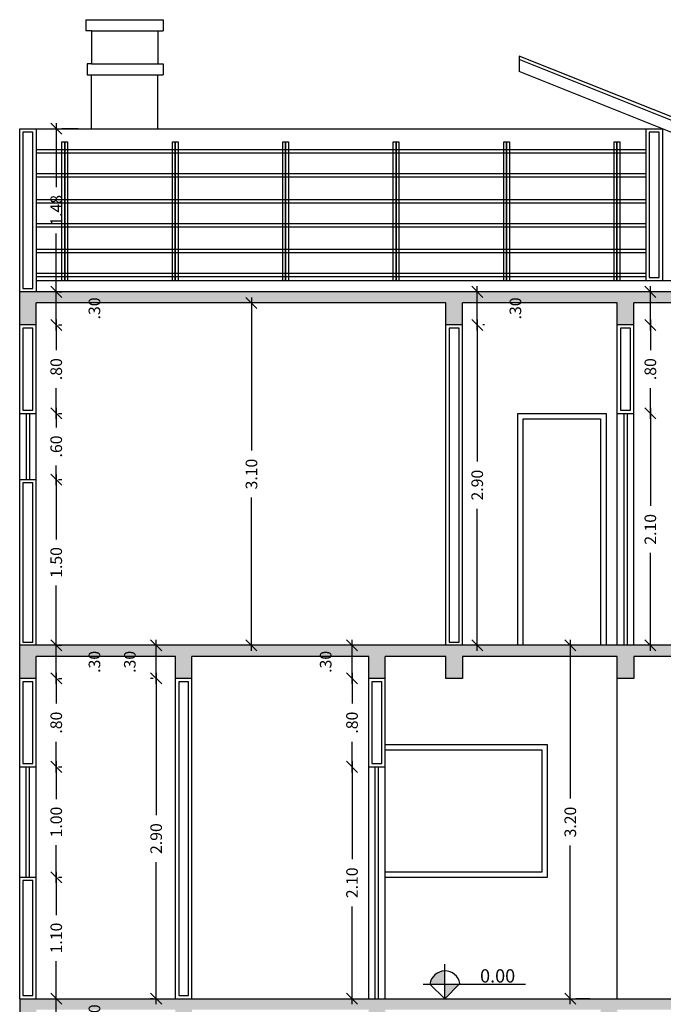
# Model space of a CAD drawing. Units: millimetres. Extents: x 283 to 520, y 22 to 205.
# Drawn here: x 378 to 384, y 77 to 86 of the extents above; entities that cross this region are included whole.
import ezdxf

# ---------------------------------------------------------------- set-up
doc = ezdxf.new("R2010")
doc.units = ezdxf.units.MM
for name, color, linetype in [('01', 1, 'Continuous'), ('ALVENARIA', 3, 'Continuous'), ('ALVENARIA INTERNA', 4, 'Continuous'), ('COTAS', 7, 'Continuous'), ('HACHURAS', 250, 'Continuous'), ('TEXTO', 2, 'Continuous')]:
    doc.layers.add(name, color=color, linetype=linetype)
doc.layers.add('ESQUADRIAS', color=7, linetype='Continuous', lineweight=5)
doc.styles.add('ARIAL NARROW', font='ARIALN.TTF', dxfattribs={"width": 1.1})
doc.styles.get("Standard").update_dxf_attribs({"font": 'arial.ttf'})
doc.dimstyles.new('COTAS', dxfattribs={"dimtxt": 0.105, "dimasz": 0.1, "dimexe": 0.05, "dimexo": 0.2, "dimgap": 0.09, "dimtad": 0, "dimzin": 4, "dimdsep": 46, "dimtxsty": 'ARIAL NARROW', "dimblk": 'OBLIQUE', "dimcen": 0.09, "dimdle": 0.05, "dimclrd": 2, "dimclre": 1, "dimadec": 0, "dimazin": 0, "dimtfac": 1, "dimtofl": 0, "dimtmove": 2, "dimatfit": 3, "dimldrblk": 'OBLIQUE', "dimfxl": 1, "dimtolj": 1, "dimtzin": 0, "dimlwd": -1, "dimlwe": -1, "dimarcsym": 0})

# ---------------------------------------------------------------- blocks, each defined once
blk = doc.blocks.new('_Oblique')
at = {"layer": 'ESQUADRIAS', "color": 0, "lineweight": -2}
blk.add_line((-0.5, -0.5), (0.5, 0.5), dxfattribs=at)
blk = doc.blocks.new('*D231')
at = {"layer": 'COTAS', "color": 2, "transparency": 16777216}
blk.add_line((378.4484, 76.5223), (378.4484, 76.9223), dxfattribs=at)
at = {"layer": 'COTAS', "color": 1, "transparency": 16777216}
for p, q in [((378.4674, 76.8723), (378.4984, 76.8723)), ((378.4674, 76.5723), (378.4984, 76.5723))]:
    blk.add_line(p, q, dxfattribs=at)
at = {"layer": 'Defpoints', "color": 0, "transparency": 16777216}
for p in [(378.2674, 76.8723), (378.4484, 76.8723), (378.2674, 76.5723)]:
    blk.add_point(p, dxfattribs=at)
at = {"layer": 'COTAS', "color": 2, "transparency": 16777216, "xscale": 0.1, "yscale": 0.1, "zscale": 0.1}
for p, rotation in [((378.4484, 76.8723), 90), ((378.4484, 76.5723), 270)]:
    blk.add_blockref('_Oblique', p, dxfattribs=dict(at, rotation=rotation))
at = {"layer": 'COTAS', "color": 0, "transparency": 16777216, "insert": (378.7942, 76.7223), "char_height": 0.105, "attachment_point": 5, "rotation": 90, "style": 'ARIAL NARROW'}
blk.add_mtext('\\A1;.30', dxfattribs=at)
blk = doc.blocks.new('*D232')
at = {"layer": 'COTAS', "color": 2, "transparency": 16777216}
for p, q in [((378.4484, 78.0223), (378.4484, 77.6307)), ((378.4484, 76.8223), (378.4484, 77.2139))]:
    blk.add_line(p, q, dxfattribs=at)
at = {"layer": 'COTAS', "color": 1, "transparency": 16777216}
for p, q in [((378.4674, 77.9723), (378.4984, 77.9723)), ((378.4674, 76.8723), (378.4984, 76.8723))]:
    blk.add_line(p, q, dxfattribs=at)
at = {"layer": 'Defpoints', "color": 0, "transparency": 16777216}
for p in [(378.2674, 77.9723), (378.4484, 77.9723), (378.2674, 76.8723)]:
    blk.add_point(p, dxfattribs=at)
at = {"layer": 'COTAS', "color": 2, "transparency": 16777216, "xscale": 0.1, "yscale": 0.1, "zscale": 0.1}
for p, rotation in [((378.4484, 77.9723), 90), ((378.4484, 76.8723), 270)]:
    blk.add_blockref('_Oblique', p, dxfattribs=dict(at, rotation=rotation))
at = {"layer": 'COTAS', "color": 0, "transparency": 16777216, "insert": (378.4484, 77.4223), "char_height": 0.105, "attachment_point": 5, "rotation": 90, "style": 'ARIAL NARROW'}
blk.add_mtext('\\A1;1.10', dxfattribs=at)
blk = doc.blocks.new('*D233')
at = {"layer": 'COTAS', "color": 2, "transparency": 16777216}
for p, q in [((378.4484, 79.0223), (378.4484, 78.6807)), ((378.4484, 77.9223), (378.4484, 78.2639))]:
    blk.add_line(p, q, dxfattribs=at)
at = {"layer": 'COTAS', "color": 1, "transparency": 16777216}
for p, q in [((378.4674, 78.9723), (378.4984, 78.9723)), ((378.4674, 77.9723), (378.4984, 77.9723))]:
    blk.add_line(p, q, dxfattribs=at)
at = {"layer": 'Defpoints', "color": 0, "transparency": 16777216}
for p in [(378.2674, 78.9723), (378.4484, 78.9723), (378.2674, 77.9723)]:
    blk.add_point(p, dxfattribs=at)
at = {"layer": 'COTAS', "color": 2, "transparency": 16777216, "xscale": 0.1, "yscale": 0.1, "zscale": 0.1}
for p, rotation in [((378.4484, 78.9723), 90), ((378.4484, 77.9723), 270)]:
    blk.add_blockref('_Oblique', p, dxfattribs=dict(at, rotation=rotation))
at = {"layer": 'COTAS', "color": 0, "transparency": 16777216, "insert": (378.4484, 78.4723), "char_height": 0.105, "attachment_point": 5, "rotation": 90, "style": 'ARIAL NARROW'}
blk.add_mtext('\\A1;1.00', dxfattribs=at)
blk = doc.blocks.new('*D234')
at = {"layer": 'COTAS', "color": 2, "transparency": 16777216}
for p, q in [((378.4484, 79.8223), (378.4484, 79.5449)), ((378.4484, 78.9223), (378.4484, 79.1997))]:
    blk.add_line(p, q, dxfattribs=at)
at = {"layer": 'COTAS', "color": 1, "transparency": 16777216}
for p, q in [((378.4674, 79.7723), (378.4984, 79.7723)), ((378.4674, 78.9723), (378.4984, 78.9723))]:
    blk.add_line(p, q, dxfattribs=at)
at = {"layer": 'Defpoints', "color": 0, "transparency": 16777216}
for p in [(378.2674, 79.7723), (378.4484, 79.7723), (378.2674, 78.9723)]:
    blk.add_point(p, dxfattribs=at)
at = {"layer": 'COTAS', "color": 2, "transparency": 16777216, "xscale": 0.1, "yscale": 0.1, "zscale": 0.1}
for p, rotation in [((378.4484, 79.7723), 90), ((378.4484, 78.9723), 270)]:
    blk.add_blockref('_Oblique', p, dxfattribs=dict(at, rotation=rotation))
at = {"layer": 'COTAS', "color": 0, "transparency": 16777216, "insert": (378.4484, 79.3723), "char_height": 0.105, "attachment_point": 5, "rotation": 90, "style": 'ARIAL NARROW'}
blk.add_mtext('\\A1;.80', dxfattribs=at)
blk = doc.blocks.new('*D235')
at = {"layer": 'COTAS', "color": 2, "transparency": 16777216}
blk.add_line((378.4484, 79.7223), (378.4484, 80.1223), dxfattribs=at)
at = {"layer": 'COTAS', "color": 1, "transparency": 16777216}
for p, q in [((378.4674, 80.0723), (378.4984, 80.0723)), ((378.4674, 79.7723), (378.4984, 79.7723))]:
    blk.add_line(p, q, dxfattribs=at)
at = {"layer": 'Defpoints', "color": 0, "transparency": 16777216}
for p in [(378.2674, 80.0723), (378.4484, 80.0723), (378.2674, 79.7723)]:
    blk.add_point(p, dxfattribs=at)
at = {"layer": 'COTAS', "color": 2, "transparency": 16777216, "xscale": 0.1, "yscale": 0.1, "zscale": 0.1}
for p, rotation in [((378.4484, 80.0723), 90), ((378.4484, 79.7723), 270)]:
    blk.add_blockref('_Oblique', p, dxfattribs=dict(at, rotation=rotation))
at = {"layer": 'COTAS', "color": 0, "transparency": 16777216, "insert": (378.7942, 79.9223), "char_height": 0.105, "attachment_point": 5, "rotation": 90, "style": 'ARIAL NARROW'}
blk.add_mtext('\\A1;.30', dxfattribs=at)
blk = doc.blocks.new('*D236')
at = {"layer": 'COTAS', "color": 2, "transparency": 16777216}
for p, q in [((378.4484, 81.6223), (378.4484, 81.0307)), ((378.4484, 80.0223), (378.4484, 80.6139))]:
    blk.add_line(p, q, dxfattribs=at)
at = {"layer": 'COTAS', "color": 1, "transparency": 16777216}
for p, q in [((378.4674, 81.5723), (378.4984, 81.5723)), ((378.4674, 80.0723), (378.4984, 80.0723))]:
    blk.add_line(p, q, dxfattribs=at)
at = {"layer": 'Defpoints', "color": 0, "transparency": 16777216}
for p in [(378.2674, 81.5723), (378.4484, 81.5723), (378.2674, 80.0723)]:
    blk.add_point(p, dxfattribs=at)
at = {"layer": 'COTAS', "color": 2, "transparency": 16777216, "xscale": 0.1, "yscale": 0.1, "zscale": 0.1}
for p, rotation in [((378.4484, 81.5723), 90), ((378.4484, 80.0723), 270)]:
    blk.add_blockref('_Oblique', p, dxfattribs=dict(at, rotation=rotation))
at = {"layer": 'COTAS', "color": 0, "transparency": 16777216, "insert": (378.4484, 80.8223), "char_height": 0.105, "attachment_point": 5, "rotation": 90, "style": 'ARIAL NARROW'}
blk.add_mtext('\\A1;1.50', dxfattribs=at)
blk = doc.blocks.new('*D237')
at = {"layer": 'COTAS', "color": 2, "transparency": 16777216}
for p, q in [((378.4484, 82.2223), (378.4484, 82.0449)), ((378.4484, 81.5223), (378.4484, 81.6997))]:
    blk.add_line(p, q, dxfattribs=at)
at = {"layer": 'COTAS', "color": 1, "transparency": 16777216}
for p, q in [((378.4674, 82.1723), (378.4984, 82.1723)), ((378.4674, 81.5723), (378.4984, 81.5723))]:
    blk.add_line(p, q, dxfattribs=at)
at = {"layer": 'Defpoints', "color": 0, "transparency": 16777216}
for p in [(378.2674, 82.1723), (378.4484, 82.1723), (378.2674, 81.5723)]:
    blk.add_point(p, dxfattribs=at)
at = {"layer": 'COTAS', "color": 2, "transparency": 16777216, "xscale": 0.1, "yscale": 0.1, "zscale": 0.1}
for p, rotation in [((378.4484, 82.1723), 90), ((378.4484, 81.5723), 270)]:
    blk.add_blockref('_Oblique', p, dxfattribs=dict(at, rotation=rotation))
at = {"layer": 'COTAS', "color": 0, "transparency": 16777216, "insert": (378.4484, 81.8723), "char_height": 0.105, "attachment_point": 5, "rotation": 90, "style": 'ARIAL NARROW'}
blk.add_mtext('\\A1;.60', dxfattribs=at)
blk = doc.blocks.new('*D238')
at = {"layer": 'COTAS', "color": 2, "transparency": 16777216}
for p, q in [((378.4484, 83.0223), (378.4484, 82.7449)), ((378.4484, 82.1223), (378.4484, 82.3997))]:
    blk.add_line(p, q, dxfattribs=at)
at = {"layer": 'COTAS', "color": 1, "transparency": 16777216}
for p, q in [((378.4674, 82.9723), (378.4984, 82.9723)), ((378.4674, 82.1723), (378.4984, 82.1723))]:
    blk.add_line(p, q, dxfattribs=at)
at = {"layer": 'Defpoints', "color": 0, "transparency": 16777216}
for p in [(378.2674, 82.9723), (378.4484, 82.9723), (378.2674, 82.1723)]:
    blk.add_point(p, dxfattribs=at)
at = {"layer": 'COTAS', "color": 2, "transparency": 16777216, "xscale": 0.1, "yscale": 0.1, "zscale": 0.1}
for p, rotation in [((378.4484, 82.9723), 90), ((378.4484, 82.1723), 270)]:
    blk.add_blockref('_Oblique', p, dxfattribs=dict(at, rotation=rotation))
at = {"layer": 'COTAS', "color": 0, "transparency": 16777216, "insert": (378.4484, 82.5723), "char_height": 0.105, "attachment_point": 5, "rotation": 90, "style": 'ARIAL NARROW'}
blk.add_mtext('\\A1;.80', dxfattribs=at)
blk = doc.blocks.new('*D239')
at = {"layer": 'COTAS', "color": 2, "transparency": 16777216}
blk.add_line((378.4484, 82.9223), (378.4484, 83.3223), dxfattribs=at)
at = {"layer": 'COTAS', "color": 1, "transparency": 16777216}
for p, q in [((378.4753, 83.2723), (378.4984, 83.2723)), ((378.4674, 82.9723), (378.4984, 82.9723))]:
    blk.add_line(p, q, dxfattribs=at)
at = {"layer": 'Defpoints', "color": 0, "transparency": 16777216}
for p in [(378.2753, 83.2723), (378.4484, 83.2723), (378.2674, 82.9723)]:
    blk.add_point(p, dxfattribs=at)
at = {"layer": 'COTAS', "color": 2, "transparency": 16777216, "xscale": 0.1, "yscale": 0.1, "zscale": 0.1}
for p, rotation in [((378.4484, 83.2723), 90), ((378.4484, 82.9723), 270)]:
    blk.add_blockref('_Oblique', p, dxfattribs=dict(at, rotation=rotation))
at = {"layer": 'COTAS', "color": 0, "transparency": 16777216, "insert": (378.7942, 83.1223), "char_height": 0.105, "attachment_point": 5, "rotation": 90, "style": 'ARIAL NARROW'}
blk.add_mtext('\\A1;.30', dxfattribs=at)
blk = doc.blocks.new('*D246')
at = {"layer": 'COTAS', "color": 2, "transparency": 16777216}
for p, q in [((381.1266, 79.0223), (381.1266, 78.136)), ((381.1266, 76.8223), (381.1266, 77.7087))]:
    blk.add_line(p, q, dxfattribs=at)
at = {"layer": 'COTAS', "color": 1, "transparency": 16777216}
for p, q in [((381.0774, 78.9723), (381.0766, 78.9723)), ((381.0774, 76.8723), (381.0766, 76.8723))]:
    blk.add_line(p, q, dxfattribs=at)
at = {"layer": 'Defpoints', "color": 0, "transparency": 16777216}
for p in [(381.1266, 78.9723), (381.2774, 78.9723), (381.2774, 76.8723)]:
    blk.add_point(p, dxfattribs=at)
at = {"layer": 'COTAS', "color": 2, "transparency": 16777216, "xscale": 0.1, "yscale": 0.1, "zscale": 0.1}
for p, rotation in [((381.1266, 78.9723), 90), ((381.1266, 76.8723), 270)]:
    blk.add_blockref('_Oblique', p, dxfattribs=dict(at, rotation=rotation))
at = {"layer": 'COTAS', "color": 0, "transparency": 16777216, "insert": (381.1266, 77.9223), "char_height": 0.105, "attachment_point": 5, "rotation": 90, "style": 'ARIAL NARROW'}
blk.add_mtext('\\A1;2.10', dxfattribs=at)
blk = doc.blocks.new('*D247')
at = {"layer": 'COTAS', "color": 2, "transparency": 16777216}
for p, q in [((381.1266, 79.8223), (381.1266, 79.5449)), ((381.1266, 78.9223), (381.1266, 79.1997))]:
    blk.add_line(p, q, dxfattribs=at)
at = {"layer": 'COTAS', "color": 1, "transparency": 16777216}
for p, q in [((381.0774, 79.7723), (381.0766, 79.7723)), ((381.0774, 78.9723), (381.0766, 78.9723))]:
    blk.add_line(p, q, dxfattribs=at)
at = {"layer": 'Defpoints', "color": 0, "transparency": 16777216}
for p in [(381.1266, 79.7723), (381.2774, 79.7723), (381.2774, 78.9723)]:
    blk.add_point(p, dxfattribs=at)
at = {"layer": 'COTAS', "color": 2, "transparency": 16777216, "xscale": 0.1, "yscale": 0.1, "zscale": 0.1}
for p, rotation in [((381.1266, 79.7723), 90), ((381.1266, 78.9723), 270)]:
    blk.add_blockref('_Oblique', p, dxfattribs=dict(at, rotation=rotation))
at = {"layer": 'COTAS', "color": 0, "transparency": 16777216, "insert": (381.1266, 79.3723), "char_height": 0.105, "attachment_point": 5, "rotation": 90, "style": 'ARIAL NARROW'}
blk.add_mtext('\\A1;.80', dxfattribs=at)
blk = doc.blocks.new('*D248')
at = {"layer": 'COTAS', "color": 1, "transparency": 16777216}
for p, q in [((381.0774, 80.0723), (381.0766, 80.0723)), ((381.0774, 79.7723), (381.0766, 79.7723))]:
    blk.add_line(p, q, dxfattribs=at)
at = {"layer": 'COTAS', "color": 2, "transparency": 16777216}
blk.add_line((381.1266, 79.7223), (381.1266, 80.1223), dxfattribs=at)
at = {"layer": 'Defpoints', "color": 0, "transparency": 16777216}
for p in [(381.1266, 80.0723), (381.2774, 80.0723), (381.2774, 79.7723)]:
    blk.add_point(p, dxfattribs=at)
at = {"layer": 'COTAS', "color": 2, "transparency": 16777216, "xscale": 0.1, "yscale": 0.1, "zscale": 0.1}
for p, rotation in [((381.1266, 80.0723), 90), ((381.1266, 79.7723), 270)]:
    blk.add_blockref('_Oblique', p, dxfattribs=dict(at, rotation=rotation))
at = {"layer": 'COTAS', "color": 0, "transparency": 16777216, "insert": (380.888, 79.9223), "char_height": 0.105, "attachment_point": 5, "rotation": 90, "style": 'ARIAL NARROW'}
blk.add_mtext('\\A1;.30', dxfattribs=at)
blk = doc.blocks.new('*D249')
at = {"layer": 'COTAS', "color": 2, "transparency": 16777216}
for p, q in [((380.2161, 83.2223), (380.2161, 81.8352)), ((380.2161, 80.0223), (380.2161, 81.4094))]:
    blk.add_line(p, q, dxfattribs=at)
at = {"layer": 'COTAS', "color": 1, "transparency": 16777216}
for p, q in [((380.4161, 83.1723), (380.2661, 83.1723)), ((380.4161, 80.0723), (380.2661, 80.0723))]:
    blk.add_line(p, q, dxfattribs=at)
at = {"layer": 'Defpoints', "color": 0, "transparency": 16777216}
for p in [(380.2161, 83.1723), (380.2161, 83.1723), (380.2161, 80.0723)]:
    blk.add_point(p, dxfattribs=at)
at = {"layer": 'COTAS', "color": 2, "transparency": 16777216, "xscale": 0.1, "yscale": 0.1, "zscale": 0.1}
for p, rotation in [((380.2161, 83.1723), 90), ((380.2161, 80.0723), 270)]:
    blk.add_blockref('_Oblique', p, dxfattribs=dict(at, rotation=rotation))
at = {"layer": 'COTAS', "color": 0, "transparency": 16777216, "insert": (380.2161, 81.6223), "char_height": 0.105, "attachment_point": 5, "rotation": 90, "style": 'ARIAL NARROW'}
blk.add_mtext('\\A1;3.10', dxfattribs=at)
blk = doc.blocks.new('*D250')
at = {"layer": 'COTAS', "color": 2, "transparency": 16777216}
for p, q in [((382.2603, 83.0223), (382.2603, 81.736)), ((382.2603, 80.0223), (382.2603, 81.3087))]:
    blk.add_line(p, q, dxfattribs=at)
at = {"layer": 'COTAS', "color": 1, "transparency": 16777216}
for p, q in [((382.3274, 82.9723), (382.3103, 82.9723)), ((382.3274, 80.0723), (382.3103, 80.0723))]:
    blk.add_line(p, q, dxfattribs=at)
at = {"layer": 'Defpoints', "color": 0, "transparency": 16777216}
for p in [(382.1274, 82.9723), (382.2603, 82.9723), (382.1274, 80.0723)]:
    blk.add_point(p, dxfattribs=at)
at = {"layer": 'COTAS', "color": 2, "transparency": 16777216, "xscale": 0.1, "yscale": 0.1, "zscale": 0.1}
for p, rotation in [((382.2603, 82.9723), 90), ((382.2603, 80.0723), 270)]:
    blk.add_blockref('_Oblique', p, dxfattribs=dict(at, rotation=rotation))
at = {"layer": 'COTAS', "color": 0, "transparency": 16777216, "insert": (382.2603, 81.5223), "char_height": 0.105, "attachment_point": 5, "rotation": 90, "style": 'ARIAL NARROW'}
blk.add_mtext('\\A1;2.90', dxfattribs=at)
blk = doc.blocks.new('*D251')
at = {"layer": 'COTAS', "color": 2, "transparency": 16777216}
blk.add_line((382.2603, 82.9223), (382.2603, 83.3223), dxfattribs=at)
at = {"layer": 'COTAS', "color": 1, "transparency": 16777216}
for p, q in [((382.3274, 83.2723), (382.3103, 83.2723)), ((382.3274, 82.9723), (382.3103, 82.9723))]:
    blk.add_line(p, q, dxfattribs=at)
at = {"layer": 'Defpoints', "color": 0, "transparency": 16777216}
for p in [(382.1274, 83.2723), (382.2603, 83.2723), (382.1274, 82.9723)]:
    blk.add_point(p, dxfattribs=at)
at = {"layer": 'COTAS', "color": 2, "transparency": 16777216, "xscale": 0.1, "yscale": 0.1, "zscale": 0.1}
for p, rotation in [((382.2603, 83.2723), 90), ((382.2603, 82.9723), 270)]:
    blk.add_blockref('_Oblique', p, dxfattribs=dict(at, rotation=rotation))
at = {"layer": 'COTAS', "color": 0, "transparency": 16777216, "insert": (382.6061, 83.1223), "char_height": 0.105, "attachment_point": 5, "rotation": 90, "style": 'ARIAL NARROW'}
blk.add_mtext('\\A1;.30', dxfattribs=at)
blk = doc.blocks.new('*D255')
at = {"layer": 'COTAS', "color": 2, "transparency": 16777216}
for p, q in [((379.3532, 79.8223), (379.3532, 78.536)), ((379.3532, 76.8223), (379.3532, 78.1087))]:
    blk.add_line(p, q, dxfattribs=at)
at = {"layer": 'COTAS', "color": 1, "transparency": 16777216}
for p, q in [((379.3274, 79.7723), (379.3032, 79.7723)), ((379.3274, 76.8723), (379.3032, 76.8723))]:
    blk.add_line(p, q, dxfattribs=at)
at = {"layer": 'Defpoints', "color": 0, "transparency": 16777216}
for p in [(379.3532, 79.7723), (379.5274, 79.7723), (379.5274, 76.8723)]:
    blk.add_point(p, dxfattribs=at)
at = {"layer": 'COTAS', "color": 2, "transparency": 16777216, "xscale": 0.1, "yscale": 0.1, "zscale": 0.1}
for p, rotation in [((379.3532, 79.7723), 90), ((379.3532, 76.8723), 270)]:
    blk.add_blockref('_Oblique', p, dxfattribs=dict(at, rotation=rotation))
at = {"layer": 'COTAS', "color": 0, "transparency": 16777216, "insert": (379.3532, 78.3223), "char_height": 0.105, "attachment_point": 5, "rotation": 90, "style": 'ARIAL NARROW'}
blk.add_mtext('\\A1;2.90', dxfattribs=at)
blk = doc.blocks.new('*D256')
at = {"layer": 'COTAS', "color": 1, "transparency": 16777216}
for p, q in [((379.3274, 80.0723), (379.3032, 80.0723)), ((379.3274, 79.7723), (379.3032, 79.7723))]:
    blk.add_line(p, q, dxfattribs=at)
at = {"layer": 'COTAS', "color": 2, "transparency": 16777216}
blk.add_line((379.3532, 79.7223), (379.3532, 80.1223), dxfattribs=at)
at = {"layer": 'Defpoints', "color": 0, "transparency": 16777216}
for p in [(379.3532, 80.0723), (379.5274, 80.0723), (379.5274, 79.7723)]:
    blk.add_point(p, dxfattribs=at)
at = {"layer": 'COTAS', "color": 2, "transparency": 16777216, "xscale": 0.1, "yscale": 0.1, "zscale": 0.1}
for p, rotation in [((379.3532, 80.0723), 90), ((379.3532, 79.7723), 270)]:
    blk.add_blockref('_Oblique', p, dxfattribs=dict(at, rotation=rotation))
at = {"layer": 'COTAS', "color": 0, "transparency": 16777216, "insert": (379.1146, 79.9223), "char_height": 0.105, "attachment_point": 5, "rotation": 90, "style": 'ARIAL NARROW'}
blk.add_mtext('\\A1;.30', dxfattribs=at)
blk = doc.blocks.new('*D257')
at = {"layer": 'COTAS', "color": 2, "transparency": 16777216}
for p, q in [((383.1028, 80.1223), (383.1028, 78.6852)), ((383.1028, 76.8223), (383.1028, 78.2594))]:
    blk.add_line(p, q, dxfattribs=at)
at = {"layer": 'COTAS', "color": 1, "transparency": 16777216}
for p, q in [((383.28, 80.0723), (383.1528, 80.0723)), ((383.28, 76.8723), (383.1528, 76.8723))]:
    blk.add_line(p, q, dxfattribs=at)
at = {"layer": 'Defpoints', "color": 0, "transparency": 16777216}
for p in [(383.08, 80.0723), (383.08, 76.8723), (383.1028, 76.8723)]:
    blk.add_point(p, dxfattribs=at)
at = {"layer": 'COTAS', "color": 2, "transparency": 16777216, "xscale": 0.1, "yscale": 0.1, "zscale": 0.1}
for p, rotation in [((383.1028, 80.0723), 90), ((383.1028, 76.8723), 270)]:
    blk.add_blockref('_Oblique', p, dxfattribs=dict(at, rotation=rotation))
at = {"layer": 'COTAS', "color": 0, "transparency": 16777216, "insert": (383.1028, 78.4723), "char_height": 0.105, "attachment_point": 5, "rotation": 90, "style": 'ARIAL NARROW'}
blk.add_mtext('\\A1;3.20', dxfattribs=at)
blk = doc.blocks.new('*D260')
at = {"layer": 'COTAS', "color": 2, "transparency": 16777216}
for p, q in [((383.8278, 82.2223), (383.8278, 81.336)), ((383.8278, 80.0223), (383.8278, 80.9087))]:
    blk.add_line(p, q, dxfattribs=at)
at = {"layer": 'COTAS', "color": 1, "transparency": 16777216}
for p, q in [((383.8774, 82.1723), (383.8778, 82.1723)), ((383.8774, 80.0723), (383.8778, 80.0723))]:
    blk.add_line(p, q, dxfattribs=at)
at = {"layer": 'Defpoints', "color": 0, "transparency": 16777216}
for p in [(383.6774, 82.1723), (383.8278, 82.1723), (383.6774, 80.0723)]:
    blk.add_point(p, dxfattribs=at)
at = {"layer": 'COTAS', "color": 2, "transparency": 16777216, "xscale": 0.1, "yscale": 0.1, "zscale": 0.1}
for p, rotation in [((383.8278, 82.1723), 90), ((383.8278, 80.0723), 270)]:
    blk.add_blockref('_Oblique', p, dxfattribs=dict(at, rotation=rotation))
at = {"layer": 'COTAS', "color": 0, "transparency": 16777216, "insert": (383.8278, 81.1223), "char_height": 0.105, "attachment_point": 5, "rotation": 90, "style": 'ARIAL NARROW'}
blk.add_mtext('\\A1;2.10', dxfattribs=at)
blk = doc.blocks.new('*D261')
at = {"layer": 'COTAS', "color": 2, "transparency": 16777216}
for p, q in [((383.8278, 83.0223), (383.8278, 82.7449)), ((383.8278, 82.1223), (383.8278, 82.3997))]:
    blk.add_line(p, q, dxfattribs=at)
at = {"layer": 'COTAS', "color": 1, "transparency": 16777216}
for p, q in [((383.8774, 82.9723), (383.8778, 82.9723)), ((383.8774, 82.1723), (383.8778, 82.1723))]:
    blk.add_line(p, q, dxfattribs=at)
at = {"layer": 'Defpoints', "color": 0, "transparency": 16777216}
for p in [(383.6774, 82.9723), (383.8278, 82.9723), (383.6774, 82.1723)]:
    blk.add_point(p, dxfattribs=at)
at = {"layer": 'COTAS', "color": 2, "transparency": 16777216, "xscale": 0.1, "yscale": 0.1, "zscale": 0.1}
for p, rotation in [((383.8278, 82.9723), 90), ((383.8278, 82.1723), 270)]:
    blk.add_blockref('_Oblique', p, dxfattribs=dict(at, rotation=rotation))
at = {"layer": 'COTAS', "color": 0, "transparency": 16777216, "insert": (383.8278, 82.5723), "char_height": 0.105, "attachment_point": 5, "rotation": 90, "style": 'ARIAL NARROW'}
blk.add_mtext('\\A1;.80', dxfattribs=at)
blk = doc.blocks.new('*D262')
at = {"layer": 'COTAS', "color": 2, "transparency": 16777216}
blk.add_line((383.8278, 82.9223), (383.8278, 83.3223), dxfattribs=at)
at = {"layer": 'COTAS', "color": 1, "transparency": 16777216}
for p, q in [((383.8774, 83.2723), (383.8778, 83.2723)), ((383.8774, 82.9723), (383.8778, 82.9723))]:
    blk.add_line(p, q, dxfattribs=at)
at = {"layer": 'Defpoints', "color": 0, "transparency": 16777216}
for p in [(383.6774, 83.2723), (383.8278, 83.2723), (383.6774, 82.9723)]:
    blk.add_point(p, dxfattribs=at)
at = {"layer": 'COTAS', "color": 2, "transparency": 16777216, "xscale": 0.1, "yscale": 0.1, "zscale": 0.1}
for p, rotation in [((383.8278, 83.2723), 90), ((383.8278, 82.9723), 270)]:
    blk.add_blockref('_Oblique', p, dxfattribs=dict(at, rotation=rotation))
at = {"layer": 'COTAS', "color": 0, "transparency": 16777216, "insert": (384.1736, 83.1223), "char_height": 0.105, "attachment_point": 5, "rotation": 90, "style": 'ARIAL NARROW'}
blk.add_mtext('\\A1;.30', dxfattribs=at)
blk = doc.blocks.new('*D328')
at = {"layer": 'COTAS', "color": 2, "transparency": 16777216}
for p, q in [((378.4484, 84.7983), (378.4484, 84.219)), ((378.4484, 83.2223), (378.4484, 83.8016))]:
    blk.add_line(p, q, dxfattribs=at)
at = {"layer": 'COTAS', "color": 1, "transparency": 16777216}
for p, q in [((378.6484, 84.7483), (378.4984, 84.7483)), ((378.6484, 83.2723), (378.4984, 83.2723))]:
    blk.add_line(p, q, dxfattribs=at)
at = {"layer": 'Defpoints', "color": 0, "transparency": 16777216}
for p in [(378.4484, 84.7483), (378.4484, 84.7483), (378.4484, 83.2723)]:
    blk.add_point(p, dxfattribs=at)
at = {"layer": 'COTAS', "color": 2, "transparency": 16777216, "xscale": 0.1, "yscale": 0.1, "zscale": 0.1}
for p, rotation in [((378.4484, 84.7483), 90), ((378.4484, 83.2723), 270)]:
    blk.add_blockref('_Oblique', p, dxfattribs=dict(at, rotation=rotation))
at = {"layer": 'COTAS', "color": 0, "transparency": 16777216, "insert": (378.4484, 84.0103), "char_height": 0.105, "attachment_point": 5, "rotation": 90, "style": 'ARIAL NARROW'}
blk.add_mtext('\\A1;1.48', dxfattribs=at)

msp = doc.modelspace()

# ---------------------------------------------------------------- hatches: boundary and pattern name
at = {"layer": 'COTAS', "true_color": 0x000000}
h = msp.add_hatch(color=18, dxfattribs=at)
h.dxf.hatch_style = 1
h.paths.add_polyline_path([(387.6274, 83.2723), (378.1174, 83.2723), (378.1174, 82.9723), (378.2674, 82.9723), (378.2674, 83.1723), (381.9774, 83.1723), (381.9774, 82.9723), (382.1274, 82.9723), (382.1274, 83.1723), (383.5274, 83.1723), (383.5274, 82.9723), (383.6774, 82.9723), (383.6774, 83.1723), (387.4774, 83.1723), (387.4774, 82.9723), (387.6274, 82.9723)])
h = msp.add_hatch(color=18, dxfattribs=at)
h.dxf.hatch_style = 1
h.paths.add_polyline_path([(381.4274, 79.9723), (381.9774, 79.9723), (381.9774, 79.7723), (382.1274, 79.7723), (382.1274, 79.9723), (383.5274, 79.9723), (383.5274, 79.7723), (383.6774, 79.7723), (383.6774, 79.9723), (384.1274, 79.9723), (384.1274, 79.7723), (384.2774, 79.7723), (384.2774, 79.9723), (387.4774, 79.9723), (387.4774, 79.7723), (387.6274, 79.7723), (387.6274, 80.0723), (378.1174, 80.0723), (378.1174, 79.7723), (378.2674, 79.7723), (378.2674, 79.9723), (379.5274, 79.9723), (379.5274, 79.7723), (379.6774, 79.7723), (379.6774, 79.9723), (381.2774, 79.9723), (381.2774, 79.7723), (381.4274, 79.7723)])
h = msp.add_hatch(color=18, dxfattribs=at)
h.dxf.hatch_style = 1
h.paths.add_polyline_path([(389.1274, 76.8723), (378.1174, 76.8723), (378.1174, 76.5723), (378.2674, 76.5723), (378.2674, 76.7723), (379.5274, 76.7723), (379.5274, 76.5723), (379.6774, 76.5723), (379.6774, 76.7723), (381.2774, 76.7723), (381.2774, 76.5723), (381.4274, 76.5723), (381.4274, 76.7723), (383.3774, 76.7723), (383.3774, 76.5723), (383.5274, 76.5723), (383.5274, 76.7723), (387.4774, 76.7723), (387.4774, 76.5723), (387.6274, 76.5723), (387.6274, 76.7723), (388.9774, 76.7723), (388.9774, 76.5723), (389.1274, 76.5723)])
at = {"layer": 'HACHURAS'}
h = msp.add_hatch(color=256, dxfattribs=at)
h.dxf.hatch_style = 1
h.paths.add_polyline_path([(381.9655, 77.1243, 0.369248), (381.8324, 77.0054), (381.9655, 77.0054)])
h.paths.add_polyline_path([(382.0985, 77.0054), (381.9655, 77.0054), (381.9655, 76.8723)])

# ---------------------------------------------------------------- linework, layer by layer
at = {"layer": '01'}
for p, q in [((382.6404, 85.4072), (382.6404, 85.2671)), ((388.5176, 83.0563), (382.6404, 85.4072)), ((388.5065, 83.0284), (382.6404, 85.3748)), ((387.6274, 83.2723), (382.6404, 85.2671)), ((387.3774, 83.3723), (378.2674, 83.3723)), ((378.1174, 82.1723), (378.2674, 82.1723)), ((378.1774, 82.1723), (378.1774, 81.5723)), ((378.2074, 82.1723), (378.2074, 81.5723)), ((383.5274, 82.1723), (383.6774, 82.1723)), ((383.5874, 82.1723), (383.5874, 80.0723)), ((383.6174, 82.1723), (383.6174, 80.0723)), ((378.1174, 81.5723), (378.2674, 81.5723)), ((378.1174, 78.9723), (378.2674, 78.9723)), ((378.1774, 77.9723), (378.1774, 78.9723)), ((378.2074, 77.9723), (378.2074, 78.9723)), ((381.2774, 78.9723), (381.4274, 78.9723)), ((381.3374, 76.8723), (381.3374, 78.9723)), ((381.3674, 76.8723), (381.3674, 78.9723)), ((378.1174, 77.9723), (378.2674, 77.9723)), ((381.9655, 76.8723), (381.9655, 77.1872)), ((381.7721, 77.0054), (382.6973, 77.0054)), ((381.8324, 77.0054), (381.9655, 76.8723)), ((381.9655, 76.8723), (382.1037, 77.0106))]:
    msp.add_line(p, q, dxfattribs=at)
for points in [[(378.5255, 83.3723), (378.5, 83.3723), (378.5, 84.6291), (378.5255, 84.6291)], [(378.5511, 83.3723), (378.5255, 83.3723), (378.5255, 84.6291), (378.5511, 84.6291)], [(379.5255, 83.3723), (379.5, 83.3723), (379.5, 84.6291), (379.5255, 84.6291)], [(379.5511, 83.3723), (379.5255, 83.3723), (379.5255, 84.6291), (379.5511, 84.6291)], [(380.5255, 83.3723), (380.5, 83.3723), (380.5, 84.6291), (380.5255, 84.6291)], [(380.5511, 83.3723), (380.5255, 83.3723), (380.5255, 84.6291), (380.5511, 84.6291)], [(381.5255, 83.3723), (381.5, 83.3723), (381.5, 84.6291), (381.5255, 84.6291)], [(381.5511, 83.3723), (381.5255, 83.3723), (381.5255, 84.6291), (381.5511, 84.6291)], [(382.5255, 83.3723), (382.5, 83.3723), (382.5, 84.6291), (382.5255, 84.6291)], [(382.5511, 83.3723), (382.5255, 83.3723), (382.5255, 84.6291), (382.5511, 84.6291)], [(383.5255, 83.3723), (383.5, 83.3723), (383.5, 84.6291), (383.5255, 84.6291)], [(383.5511, 83.3723), (383.5255, 83.3723), (383.5255, 84.6291), (383.5511, 84.6291)]]:
    msp.add_lwpolyline(points, close=True, dxfattribs=at)
for points in [[(382.6274, 80.0723), (382.6274, 82.1723), (383.4274, 82.1723), (383.4274, 80.0723)], [(382.6774, 80.0723), (382.6774, 82.1223), (383.3774, 82.1223), (383.3774, 80.0723)], [(381.4274, 77.9723), (382.8974, 77.9723), (382.8974, 79.1723), (381.4274, 79.1723)], [(381.4274, 78.0223), (382.8474, 78.0223), (382.8474, 79.1223), (381.4274, 79.1223)]]:
    msp.add_lwpolyline(points, dxfattribs=at)
msp.add_arc((381.9684, 76.987), 0.1373, 9.87166, 172.31209, dxfattribs=at)
at = {"layer": 'ALVENARIA'}
for p, q in [((378.7174, 85.7361), (379.2174, 85.7361)), ((378.7174, 85.7361), (378.7174, 85.6361)), ((379.2174, 85.7361), (379.4174, 85.7361)), ((379.4174, 85.7361), (379.4174, 85.6361)), ((378.7674, 85.6361), (378.7174, 85.6361)), ((378.7674, 85.6361), (379.2174, 85.6361)), ((378.7674, 85.6361), (378.7674, 85.3361)), ((379.2174, 85.6361), (379.3674, 85.6361)), ((379.3674, 85.6361), (379.3674, 85.3361)), ((379.3674, 85.6361), (379.4174, 85.6361)), ((378.7274, 85.3361), (378.7274, 85.2361)), ((378.7674, 85.3361), (378.7274, 85.3361)), ((378.7674, 85.3361), (379.2174, 85.3361)), ((379.2174, 85.3361), (379.3674, 85.3361)), ((379.3674, 85.3361), (379.4174, 85.3361)), ((379.4174, 85.3361), (379.4174, 85.2361)), ((378.7274, 85.2361), (378.7674, 85.2361)), ((378.7674, 84.7483), (378.7674, 85.2361)), ((378.7674, 85.2361), (379.2174, 85.2361)), ((379.2174, 85.2361), (379.3674, 85.2361)), ((379.3674, 84.7483), (379.3674, 85.2361)), ((379.3674, 85.2361), (379.4174, 85.2361)), ((378.1174, 83.2723), (378.1174, 84.7483)), ((378.1174, 84.7483), (383.9374, 84.7483)), ((378.2674, 84.7483), (378.2674, 83.2723)), ((383.7874, 84.7483), (383.7874, 83.3723)), ((383.9374, 84.7483), (383.9374, 83.3723)), ((378.1174, 80.0723), (378.1174, 83.2723)), ((387.6274, 83.2723), (378.1174, 83.2723)), ((378.2674, 80.0723), (378.2674, 83.1723)), ((381.9774, 83.1723), (378.2674, 83.1723)), ((381.9774, 80.0723), (381.9774, 83.1723)), ((382.1274, 80.0723), (382.1274, 83.1723)), ((383.5274, 83.1723), (382.1274, 83.1723)), ((383.5274, 80.0723), (383.5274, 83.1723)), ((383.6774, 80.0723), (383.6774, 83.1723)), ((387.4774, 83.1723), (383.6774, 83.1723)), ((378.2674, 82.9723), (378.1174, 82.9723)), ((382.1274, 82.9723), (381.9774, 82.9723)), ((383.6774, 82.9723), (383.5274, 82.9723)), ((378.1174, 76.8723), (378.1174, 80.0723)), ((387.6274, 80.0723), (378.1174, 80.0723)), ((378.2674, 76.8723), (378.2674, 79.9723)), ((379.5274, 79.9723), (378.2674, 79.9723)), ((379.5274, 76.8723), (379.5274, 79.9723)), ((381.2774, 79.9723), (379.6774, 79.9723)), ((379.6774, 76.8723), (379.6774, 79.9723)), ((381.2774, 76.8723), (381.2774, 79.9723)), ((381.4274, 76.8723), (381.4274, 79.9723)), ((381.9774, 79.9723), (381.4274, 79.9723)), ((381.9774, 79.7723), (381.9774, 79.9723)), ((382.1274, 79.9723), (382.1274, 79.7723)), ((383.5274, 79.9723), (382.1274, 79.9723)), ((383.5274, 79.7723), (383.5274, 79.9723)), ((383.6774, 79.9723), (383.6774, 79.7723)), ((384.1274, 79.9723), (383.6774, 79.9723)), ((378.2674, 79.7723), (378.1174, 79.7723)), ((379.6774, 79.7723), (379.5274, 79.7723)), ((381.4274, 79.7723), (381.2774, 79.7723)), ((382.1274, 79.7723), (381.9774, 79.7723)), ((383.5274, 76.8723), (383.5274, 79.7723)), ((383.6774, 79.7723), (383.5274, 79.7723)), ((378.1174, 76.8723), (389.1274, 76.8723)), ((378.1174, 76.8723), (378.1174, 73.3723))]:
    msp.add_line(p, q, dxfattribs=at)
at = {"layer": 'ALVENARIA INTERNA'}
for points in [[(378.2374, 84.7183), (378.1474, 84.7183), (378.1474, 83.3023), (378.2374, 83.3023)], [(383.9074, 84.7183), (383.8174, 84.7183), (383.8174, 83.4023), (383.9074, 83.4023)], [(378.2374, 82.9423), (378.1474, 82.9423), (378.1474, 82.2023), (378.2374, 82.2023)], [(382.0974, 82.9423), (382.0074, 82.9423), (382.0074, 80.1023), (382.0974, 80.1023)], [(383.6474, 82.9423), (383.5574, 82.9423), (383.5574, 82.2023), (383.6474, 82.2023)], [(378.2374, 81.5423), (378.1474, 81.5423), (378.1474, 80.1023), (378.2374, 80.1023)], [(378.2374, 79.7423), (378.1474, 79.7423), (378.1474, 79.0023), (378.2374, 79.0023)], [(379.6474, 79.7423), (379.5574, 79.7423), (379.5574, 76.9023), (379.6474, 76.9023)], [(381.3974, 79.7423), (381.3074, 79.7423), (381.3074, 79.0023), (381.3974, 79.0023)], [(378.2374, 77.9423), (378.1474, 77.9423), (378.1474, 76.9023), (378.2374, 76.9023)]]:
    msp.add_lwpolyline(points, close=True, dxfattribs=at)
at = {"layer": 'HACHURAS'}
for p, q in [((383.7874, 84.5583), (378.2674, 84.5583)), ((383.7874, 84.5283), (378.2674, 84.5283)), ((383.7874, 84.3405), (378.2674, 84.3405)), ((383.7874, 84.3105), (378.2674, 84.3105)), ((383.7874, 84.1059), (378.2674, 84.1059)), ((383.7874, 84.0759), (378.2674, 84.0759)), ((383.7874, 83.8891), (378.2674, 83.8891)), ((383.7874, 83.8591), (378.2674, 83.8591)), ((383.7874, 83.6545), (378.2674, 83.6545)), ((383.7874, 83.6245), (378.2674, 83.6245)), ((383.7874, 83.4377), (378.2674, 83.4377)), ((383.7874, 83.4077), (378.2674, 83.4077))]:
    msp.add_line(p, q, dxfattribs=at)

# ---------------------------------------------------------------- texts
at = {"layer": 'TEXTO', "insert": (382.4449, 77.1393), "char_height": 0.2, "width": 1.285447, "attachment_point": 2}
msp.add_mtext('{\\H0.6x;0.00}', dxfattribs=at)

# ---------------------------------------------------------------- dimensions: what is measured, and where the dimension line sits
at = {"layer": 'COTAS'}
for base, p1, p2, picture, middle in [((378.4484, 84.7483), (378.4484, 83.2723), (378.4484, 84.7483), '*D328', (378.4484, 84.0103)), ((378.4484, 83.2723), (378.2674, 82.9723), (378.2753, 83.2723), '*D239', (378.7942, 83.1223)), ((382.2603, 83.2723), (382.1274, 82.9723), (382.1274, 83.2723), '*D251', (382.6061, 83.1223)), ((383.8278, 83.2723), (383.6774, 82.9723), (383.6774, 83.2723), '*D262', (384.1736, 83.1223)), ((380.2161, 83.1723), (380.2161, 80.0723), (380.2161, 83.1723), '*D249', (380.2161, 81.6223)), ((378.4484, 82.9723), (378.2674, 82.1723), (378.2674, 82.9723), '*D238', (378.4484, 82.5723)), ((382.2603, 82.9723), (382.1274, 80.0723), (382.1274, 82.9723), '*D250', (382.2603, 81.5223)), ((383.8278, 82.9723), (383.6774, 82.1723), (383.6774, 82.9723), '*D261', (383.8278, 82.5723)), ((378.4484, 82.1723), (378.2674, 81.5723), (378.2674, 82.1723), '*D237', (378.4484, 81.8723)), ((383.8278, 82.1723), (383.6774, 80.0723), (383.6774, 82.1723), '*D260', (383.8278, 81.1223)), ((378.4484, 81.5723), (378.2674, 80.0723), (378.2674, 81.5723), '*D236', (378.4484, 80.8223)), ((378.4484, 80.0723), (378.2674, 79.7723), (378.2674, 80.0723), '*D235', (378.7942, 79.9223)), ((379.3532, 80.0723), (379.5274, 79.7723), (379.5274, 80.0723), '*D256', (379.1146, 79.9223)), ((381.1266, 80.0723), (381.2774, 79.7723), (381.2774, 80.0723), '*D248', (380.888, 79.9223)), ((383.1028, 76.8723), (383.08, 80.0723), (383.08, 76.8723), '*D257', (383.1028, 78.4723)), ((378.4484, 79.7723), (378.2674, 78.9723), (378.2674, 79.7723), '*D234', (378.4484, 79.3723)), ((379.3532, 79.7723), (379.5274, 76.8723), (379.5274, 79.7723), '*D255', (379.3532, 78.3223)), ((381.1266, 79.7723), (381.2774, 78.9723), (381.2774, 79.7723), '*D247', (381.1266, 79.3723)), ((378.4484, 78.9723), (378.2674, 77.9723), (378.2674, 78.9723), '*D233', (378.4484, 78.4723)), ((381.1266, 78.9723), (381.2774, 76.8723), (381.2774, 78.9723), '*D246', (381.1266, 77.9223)), ((378.4484, 77.9723), (378.2674, 76.8723), (378.2674, 77.9723), '*D232', (378.4484, 77.4223)), ((378.4484, 76.8723), (378.2674, 76.5723), (378.2674, 76.8723), '*D231', (378.7942, 76.7223))]:
    dim = msp.add_linear_dim(base=base, p1=p1, p2=p2, angle=90, dimstyle='COTAS', dxfattribs=at)
    dim.commit()
    dim.dimension.update_dxf_attribs({"geometry": picture, "text_midpoint": middle})

doc.saveas('drawing.dxf')
